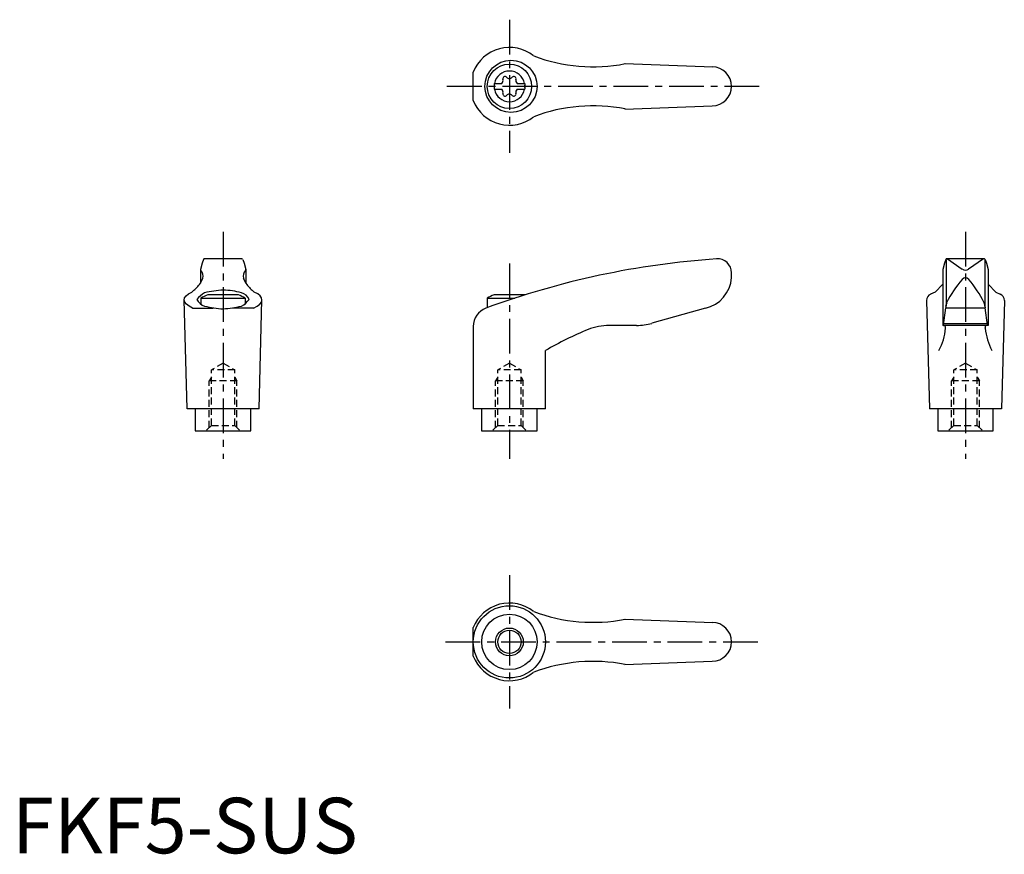
# Model space of a CAD drawing. Extents: x 1 to 179, y 0 to 150.
import ezdxf

# ---------------------------------------------------------------- set-up
doc = ezdxf.new("R2010")
doc.units = 0
doc.header["$LTSCALE"] = 5
doc.header["$MEASUREMENT"] = 0
doc.linetypes.add('CENTER', pattern=[2, 1.25, -0.25, 0.25, -0.25])
doc.linetypes.add('HIDDEN', pattern=[0.375, 0.25, -0.125])
doc.layers.get('0').update_dxf_attribs({"linetype": 'CONTINUOUS'})
for name, color, linetype in [('1', 1, 'CENTER'), ('2', 2, 'HIDDEN'), ('3', 3, 'CONTINUOUS')]:
    doc.layers.add(name, color=color, linetype=linetype)
doc.styles.add('Standard1', font='ARIAL.TTF')

msp = doc.modelspace()

# ---------------------------------------------------------------- linework, layer by layer
for p, q in [((110.37, 142.22), (126.21, 141.63)), ((83.07, 135.56), (83.07, 140.71)), ((86.83, 138.66), (88.19, 138.66)), ((86.83, 138.66), (86.83, 137.61)), ((90.97, 138.66), (92.33, 138.66)), ((92.33, 138.66), (92.33, 137.61)), ((86.83, 137.61), (88.19, 137.61)), ((90.97, 137.61), (92.33, 137.61)), ((110.37, 134.05), (126.08, 134.63)), ((34.48, 106.95), (34.22, 106.31)), ((41.35, 107.07), (34.66, 107.07)), ((41.54, 106.95), (41.8, 106.31)), ((168.18, 106.95), (167.91, 106.31)), ((168.21, 106.89), (168.21, 98.61)), ((175.05, 107.07), (168.34, 107.07)), ((168.47, 107.04), (171.13, 105.23)), ((174.94, 107.04), (172.28, 105.23)), ((175.21, 106.89), (175.21, 98.61)), ((175.24, 106.95), (175.5, 106.31)), ((33.92, 105.13), (33.92, 102.66)), ((34.22, 106.31), (33.93, 105.17)), ((41.8, 106.31), (42.09, 105.17)), ((42.09, 105.13), (42.09, 102.66)), ((167.62, 105.16), (167.62, 95.07)), ((167.91, 106.31), (167.63, 105.17)), ((175.5, 106.31), (175.78, 105.17)), ((175.79, 105.16), (175.79, 95.07)), ((129.57, 103.7), (129.57, 104.57)), ((166.23, 101.08), (165.44, 100.72)), ((167.62, 102.53), (166.23, 101.08)), ((175.79, 102.53), (177.18, 101.08)), ((177.18, 101.08), (177.97, 100.72)), ((31.51, 80.07), (31.01, 99.67)), ((34.01, 99.99), (34.01, 98.86)), ((34.01, 99.99), (42.01, 99.99)), ((40.76, 100.57), (35.25, 100.57)), ((42.01, 99.99), (42.01, 98.86)), ((44.51, 80.07), (45.01, 99.67)), ((85.57, 99.99), (90.54, 99.99)), ((85.57, 99.99), (85.57, 98.27)), ((92.33, 100.57), (86.82, 100.57)), ((164.71, 99.58), (165.21, 80.07)), ((178.71, 99.58), (178.21, 80.07)), ((32.52, 98.19), (36.24, 98.19)), ((43.49, 98.19), (39.77, 98.19)), ((124.88, 98.18), (115.21, 95.45)), ((167.76, 95.11), (168.17, 98.25)), ((168.2, 98.54), (168.17, 98.25)), ((168.17, 98.25), (175.24, 98.25)), ((168.2, 98.54), (168.22, 98.79)), ((175.21, 98.54), (175.19, 98.79)), ((175.21, 98.54), (175.24, 98.25)), ((175.65, 95.11), (175.24, 98.25)), ((83.06, 94.9), (83.06, 80.07)), ((112.49, 95.07), (107.52, 95.07)), ((175.79, 95.07), (167.62, 95.07)), ((167.8, 95.41), (175.61, 95.41)), ((96.06, 80.07), (96.06, 90.53)), ((44.51, 80.07), (31.51, 80.07)), ((33.01, 80.07), (33.01, 76.07)), ((43.01, 76.07), (43.01, 80.07)), ((96.06, 80.07), (83.06, 80.07)), ((84.57, 80.07), (84.57, 76.07)), ((94.57, 76.07), (94.57, 80.07)), ((178.21, 80.07), (165.21, 80.07)), ((166.71, 80.07), (166.71, 76.07)), ((176.71, 76.07), (176.71, 80.07)), ((33.01, 76.07), (43.01, 76.07)), ((84.57, 76.07), (94.57, 76.07)), ((166.71, 76.07), (176.71, 76.07)), ((110.37, 42.16), (126.21, 41.58)), ((83.07, 35.51), (83.07, 40.66)), ((110.37, 34), (126.08, 34.58))]:
    msp.add_line(p, q)
msp.add_lwpolyline([(38.01, 101.45, 0.036996), (34.68, 100.95, 0.092715), (33.3, 99.76, 0.217243), (34.68, 98.56, 0.04939), (38.01, 98.06, 0.036996), (41.33, 98.56, 0.092715), (42.71, 99.76, 0.217243), (41.33, 100.95, 0.04939)], format="xyb", close=True)
for centre, radius in [((89.86, 138.13), 4.7), ((89.58, 138.13), 4), ((89.57, 38.08), 6.5), ((89.58, 38.08), 4.99), ((89.58, 38.08), 2.1)]:
    msp.add_circle(centre, radius)
for centre, radius, start, end in [((89.58, 138.13), 7, 51.4687, 158.4348), ((104.62, 171.65), 30, 249.1552, 281.1603), ((89.58, 138.13), 2.76, 10.9784, 169.0216), ((126.08, 138.13), 3.5, 270, 90), ((89.58, 138.13), 2.76, 175.9774, 184.0226), ((87.75, 139.19), 0.691, 309.6889, 16.6582), ((88.79, 139.5), 0.395, 43.3418, 196.6582), ((89.58, 140.25), 0.691, 223.3418, 316.6582), ((90.37, 139.5), 0.395, 343.3418, 136.6582), ((91.41, 139.19), 0.691, 163.3418, 230.3111), ((89.58, 138.13), 2.76, 355.9774, 4.0226), ((89.58, 138.13), 2.76, 190.9784, 349.0216), ((87.75, 137.08), 0.691, 343.3418, 50.3111), ((88.79, 136.77), 0.395, 163.3418, 316.6582), ((89.58, 136.02), 0.691, 43.3418, 136.6582), ((90.37, 136.77), 0.395, 223.3418, 16.6582), ((91.41, 137.08), 0.691, 129.6889, 196.6582), ((89.58, 138.13), 7, 201.5652, 308.5313), ((104.62, 104.62), 30, 78.8397, 110.8448), ((34.66, 106.87), 0.2, 90, 157.5071), ((41.35, 106.87), 0.2, 22.4929, 90), ((137.15, -42.59), 150, 93.9159, 110.1987), ((127.07, 104.57), 2.5, 0, 93.9159), ((168.36, 106.87), 0.2, 90, 157.5071), ((168.32, 106.67), 0.4, 68.2692, 84.6963), ((175.09, 106.67), 0.4, 95.3037, 111.7308), ((175.05, 106.87), 0.2, 22.4929, 90), ((34.12, 105.12), 0.2, 165.8981, 224.3775), ((32.91, 103.94), 1.5, 345.4581, 44.3775), ((43.11, 103.94), 1.5, 135.6225, 194.5419), ((41.89, 105.12), 0.2, 315.6225, 14.1019), ((171.71, 106.05), 1, 235.7682, 304.2318), ((29.68, 105.33), 5, 324.567, 339.2483), ((46.33, 105.33), 5, 200.7517, 215.433), ((123.58, 104.04), 6, 282.444, 356.5144), ((186.21, 90.22), 20, 139.0359, 153.46), ((157.2, 90.22), 20, 26.54, 40.9641), ((26.81, 108.15), 9, 308.3354, 320.5503), ((49.21, 108.15), 9, 219.4497, 231.6646), ((38.01, 93.06), 8, 110.1573, 120), ((38.01, 93.06), 8, 60, 69.8427), ((89.57, 93.06), 8, 110.1573, 120), ((89.57, 93.06), 8, 69.7285, 69.8427), ((165.96, 99.58), 1.25, 114.3591, 180), ((177.46, 99.58), 1.25, 0, 65.6409), ((86.56, 94.9), 3.5, 110.1987, 180), ((169.22, 98.71), 1, 153.46, 175.3848), ((174.19, 98.71), 1, 4.6152, 26.54), ((126.41, 38.78), 60, 112.195, 120.3836), ((107.52, 85.07), 10, 90, 112.195), ((112.49, 105.07), 10, 270, 285.8), ((158.17, 95.38), 10, 331.2337, 355.3296), ((167.71, 95.12), 0.05, 270, 352.547), ((185.25, 95.38), 10, 184.6704, 208.7663), ((175.7, 95.12), 0.05, 187.453, 270), ((89.58, 38.08), 7, 51.4687, 158.4348), ((104.62, 71.6), 30, 249.1552, 281.1603), ((126.08, 38.08), 3.5, 270, 90), ((89.58, 38.08), 7, 201.5652, 308.5313), ((104.62, 4.57), 30, 78.8397, 110.8448)]:
    msp.add_arc(centre, radius, start, end)
for centre, major_axis, ratio, start_param, end_param in [((171.71, 102.35), (0, 1.35), 0.645456, 5.534253, 7.032118), ((38.01, 99.67), (7, 0), 0.340474, 5.61266, 6.922709), ((167.96, 94.57), (0, 0.502), 0.34346, 4.71281, 6.283185)]:
    msp.add_ellipse(centre, major_axis=major_axis, ratio=ratio, start_param=start_param, end_param=end_param)
at = {"extrusion": (0, 0, -1)}
for centre, major_axis, ratio, start_param, end_param in [((38.01, 99.67), (-7, 0), 0.340474, 5.61266, 6.922709), ((175.45, 94.57), (0, 0.502), 0.34346, 4.71281, 6.283185)]:
    msp.add_ellipse(centre, major_axis=major_axis, ratio=ratio, start_param=start_param, end_param=end_param, dxfattribs=at)
at = {"layer": '1'}
for p, q in [((89.58, 150.13), (89.58, 126.13)), ((134.58, 138.13), (78.07, 138.13)), ((38.01, 111.94), (38.01, 71.07)), ((171.71, 111.94), (171.71, 71.07)), ((89.57, 106.25), (89.57, 71.07)), ((89.58, 50.08), (89.58, 26.08)), ((78.07, 38.08), (134.58, 38.08))]:
    msp.add_line(p, q, dxfattribs=at)
at = {"layer": '2'}
for p, q in [((38.01, 88.28), (35.91, 87.07)), ((40.11, 87.07), (35.91, 87.07)), ((35.91, 77.07), (35.91, 87.07)), ((38.01, 88.28), (40.11, 87.07)), ((40.11, 77.07), (40.11, 87.07)), ((89.57, 88.28), (87.47, 87.07)), ((87.47, 77.07), (87.47, 87.07)), ((91.67, 87.07), (87.47, 87.07)), ((89.57, 88.28), (91.67, 87.07)), ((91.67, 77.07), (91.67, 87.07)), ((171.71, 88.28), (169.61, 87.07)), ((169.61, 77.07), (169.61, 87.07)), ((173.81, 87.07), (169.61, 87.07)), ((171.71, 88.28), (173.81, 87.07)), ((173.81, 77.07), (173.81, 87.07)), ((35.91, 85.76), (35.51, 85.07)), ((40.11, 85.76), (40.51, 85.07)), ((87.47, 85.76), (87.07, 85.07)), ((91.67, 85.76), (92.07, 85.07)), ((169.61, 85.76), (169.21, 85.07)), ((173.81, 85.76), (174.21, 85.07)), ((40.51, 85.07), (35.51, 85.07)), ((35.51, 76.67), (35.51, 85.07)), ((40.51, 76.67), (40.51, 85.07)), ((87.07, 76.67), (87.07, 85.07)), ((92.07, 85.07), (87.07, 85.07)), ((92.07, 76.67), (92.07, 85.07)), ((169.21, 76.67), (169.21, 85.07)), ((174.21, 85.07), (169.21, 85.07)), ((174.21, 76.67), (174.21, 85.07)), ((35.91, 77.07), (34.91, 76.07)), ((35.91, 77.07), (40.11, 77.07)), ((40.11, 77.07), (41.11, 76.07)), ((87.47, 77.07), (86.47, 76.07)), ((87.47, 77.07), (91.67, 77.07)), ((91.67, 77.07), (92.67, 76.07)), ((169.61, 77.07), (168.61, 76.07)), ((169.61, 77.07), (173.81, 77.07)), ((173.81, 77.07), (174.81, 76.07))]:
    msp.add_line(p, q, dxfattribs=at)
at = {"layer": '3'}
msp.add_circle((89.58, 38.08), 2.5, dxfattribs=at)

# ---------------------------------------------------------------- texts
at = {"color": 3, "style": 'Standard1'}
msp.add_text('FKF5-SUS', height=10, dxfattribs=at).set_placement((0, 0))

doc.saveas('drawing.dxf')
